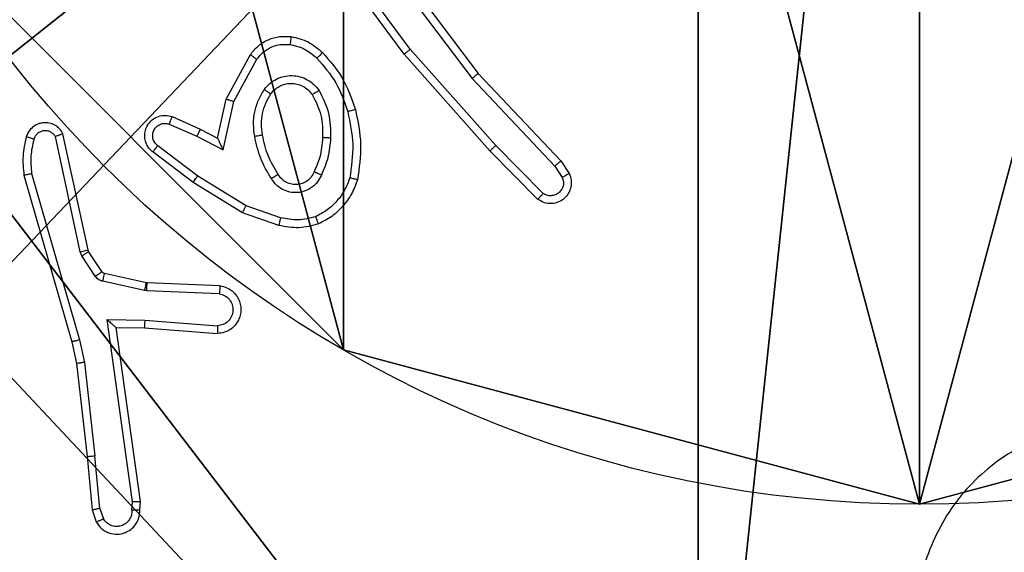
# Model space of a CAD drawing. Units: centimetres. Extents: x -489 to 486, y -440 to 455.
# Drawn here: x 82 to 84, y -18 to -17 of the extents above; entities that cross this region are included whole.
import ezdxf

# ---------------------------------------------------------------- set-up
doc = ezdxf.new("R2010")
doc.units = ezdxf.units.CM
doc.header["$LTSCALE"] = 2.54
doc.layers.get('0').update_dxf_attribs({"true_color": 0xff5454})
doc.layers.add('VP-EQ', color=192, linetype='Continuous')

# ---------------------------------------------------------------- blocks, each defined once
blk = doc.blocks.new('Komponent_46')
at = {"color": 59, "true_color": 0x614a34}
mesh = blk.add_polyface(dxfattribs=at)
corners = [(9, 0, 101.7593), (4.95, 0.2576, 101.7593), (4.95, 0, 101.7593), (8.7424, 4.0502, 101.7593), (9, 4.0502, 101.7593), (0, 0, 101.7593), (0.2576, 4.05, 101.7593), (0, 4.05, 101.7593), (4.05, 0, 101.7593), (0.2576, 4.95, 101.7593), (4.0498, 8.7424, 101.7593), (4.05, 0.2576, 101.7593), (4.9498, 8.7424, 101.7593), (4.9498, 9, 101.7593), (9, 9, 101.7593), (8.7424, 4.9502, 101.7593), (9, 4.9502, 101.7593), (0, 9, 101.7593), (0, 4.95, 101.7593), (4.0498, 9, 101.7593)]
mesh.append_faces([[corners[k] for k in face] for face in [(0, 1, 2), (3, 0, 4), (5, 6, 7), (14, 15, 16), (9, 17, 18)]], dxfattribs={"vtx0": -1, "color": 59})
mesh.append_faces([[corners[k] for k in face] for face in [(6, 8, 9), (10, 11, 12), (12, 1, 13), (13, 1, 14), (15, 1, 3), (17, 9, 19), (19, 9, 10)]], dxfattribs={"vtx0": -1, "vtx1": -1, "color": 59})
mesh.append_faces([[corners[k] for k in face] for face in [(1, 0, 3), (9, 8, 10), (14, 1, 15)]], dxfattribs={"vtx0": -1, "vtx1": -1, "vtx2": -1, "color": 59})
mesh.append_faces([[corners[k] for k in face] for face in [(6, 5, 8), (10, 8, 11), (12, 11, 1)]], dxfattribs={"vtx0": -1, "vtx2": -1, "color": 59})
mesh = blk.add_polyface(dxfattribs=at)
corners = [(4.0498, 9), (0, 4.95), (0, 9), (0.2576, 4.95), (0.2576, 4.05), (4.9498, 8.7424), (4.05, 0.2576), (4.0498, 8.7424), (4.95, 0.2576), (0, 0), (0, 4.05), (4.05, 0), (9, 9), (4.9498, 9), (4.95, 0), (8.7424, 4.9502), (9, 4.9502), (8.7424, 4.0502), (9, 0), (9, 4.0502)]
mesh.append_faces([[corners[k] for k in face] for face in [(0, 1, 2), (4, 9, 10), (12, 5, 13), (15, 12, 16), (18, 17, 19)]], dxfattribs={"vtx0": -1, "color": 59})
mesh.append_faces([[corners[k] for k in face] for face in [(1, 0, 3), (3, 0, 4), (5, 6, 7), (6, 5, 8), (9, 4, 11), (7, 4, 0), (11, 7, 6), (8, 12, 14), (14, 17, 18), (17, 14, 15)]], dxfattribs={"vtx0": -1, "vtx1": -1, "color": 59})
mesh.append_faces([[corners[k] for k in face] for face in [(11, 4, 7), (5, 12, 8), (14, 12, 15)]], dxfattribs={"vtx0": -1, "vtx1": -1, "vtx2": -1, "color": 59})
blk = doc.blocks.new('Grupuj_130')
at = {"color": 0}
mesh = blk.add_polyface(dxfattribs=at)
corners = [(0.2886, 0, 1.5), (0, 25.7902, 1.5), (0, 0.8098, 1.5), (0.2886, 26.6, 1.5), (9.3114, 0, 1.5), (9.3114, 26.6, 1.5), (9.6, 0.8098, 1.5), (9.6, 25.7902, 1.5)]
mesh.append_faces([[corners[k] for k in face] for face in [(0, 1, 2), (5, 6, 7)]], dxfattribs={"vtx0": -1, "color": 0})
mesh.append_faces([[corners[k] for k in face] for face in [(1, 0, 3), (3, 4, 5)]], dxfattribs={"vtx0": -1, "vtx1": -1, "color": 0})
mesh.append_faces([[corners[k] for k in face] for face in [(3, 0, 4), (5, 4, 6)]], dxfattribs={"vtx0": -1, "vtx2": -1, "color": 0})
mesh = blk.add_polyface(dxfattribs=at)
corners = [(0, 25.7902), (0.2886, 0), (0, 0.8098), (0.2886, 26.6), (9.3114, 0), (9.3114, 26.6), (9.6, 25.7902), (9.6, 0.8098)]
mesh.append_faces([[corners[k] for k in face] for face in [(0, 1, 2), (4, 6, 7)]], dxfattribs={"vtx0": -1, "color": 0})
mesh.append_faces([[corners[k] for k in face] for face in [(1, 3, 4)]], dxfattribs={"vtx0": -1, "vtx1": -1, "color": 0})
mesh.append_faces([[corners[k] for k in face] for face in [(1, 0, 3), (4, 3, 5), (4, 5, 6)]], dxfattribs={"vtx0": -1, "vtx2": -1, "color": 0})
blk = doc.blocks.new('Grupuj_127')
at = {"color": 18, "true_color": 0x030303, "extrusion": (8.93165e-17, -4.44089e-16, -1), "yscale": 0.3564000000000001}
blk.add_blockref('Grupuj_130', (-9.6, 0, -103.2593), dxfattribs=at)
at = {"color": 0}
blk.add_blockref('Komponent_46', (0.3, 0.3), dxfattribs=at)
blk = doc.blocks.new('noga_WOODEN_LOW_1')
at = {"color": 0}
blk.add_blockref('Grupuj_127', (0, 0), dxfattribs=at)
blk = doc.blocks.new('Grupuj_150')
at = {"color": 0}
blk.add_blockref('noga_WOODEN_LOW_1', (0.1205, 0.1036), dxfattribs=at)
blk = doc.blocks.new('noga_WOODEN_LOW')
at = {"color": 0}
blk.add_blockref('Grupuj_150', (0, 0), dxfattribs=at)
blk = doc.blocks.new('Grupuj_89')
at = {"color": 0}
for p, q in [((0.7327, -0.332), (0.7327, -0.332, 9.3756)), ((0.7327, -0.332), (0.7327, -0.332, 9.3756)), ((2.187, -0.7217), (2.187, -0.7217, 9.3756)), ((2.187, -0.7217), (2.187, -0.7217, 9.3756))]:
    blk.add_line(p, q, dxfattribs=at)
for centre in [(2.187, 2.187), (2.187, 2.187, 9.3756), (2.187, 2.187), (2.187, 2.187, 9.3756), (2.187, 2.187), (2.187, 2.187, 9.3756), (2.187, 2.187), (2.187, 2.187, 9.3756), (2.187, 2.187), (2.187, 2.187, 9.3756), (2.187, 2.187), (2.187, 2.187, 9.3756), (2.187, 2.187), (2.187, 2.187, 9.3756), (2.187, 2.187), (2.187, 2.187, 9.3756), (2.187, 2.187), (2.187, 2.187, 9.3756), (2.187, 2.187), (2.187, 2.187, 9.3756), (2.187, 2.187), (2.187, 2.187, 9.3756), (2.187, 2.187), (2.187, 2.187, 9.3756), (2.187, 2.187), (2.187, 2.187, 9.3756)]:
    blk.add_circle(centre, 2.9088, dxfattribs=at)
mesh = blk.add_polyface(dxfattribs=at)
corners = [(-0.332, 3.6414), (-0.332, 0.7327), (-0.7217, 2.187), (0.7327, 4.7061), (0.7327, -0.332), (2.187, -0.7217), (2.187, 5.0958), (3.6414, 4.7061), (3.6414, -0.332), (4.7061, 3.6414), (4.7061, 0.7327), (5.0958, 2.187)]
mesh.append_faces([[corners[k] for k in face] for face in [(0, 1, 2), (10, 9, 11)]], dxfattribs={"vtx0": -1, "color": 0})
mesh.append_faces([[corners[k] for k in face] for face in [(1, 3, 4), (4, 3, 5), (5, 7, 8), (8, 9, 10)]], dxfattribs={"vtx0": -1, "vtx1": -1, "color": 0})
mesh.append_faces([[corners[k] for k in face] for face in [(1, 0, 3), (5, 3, 6), (5, 6, 7), (8, 7, 9)]], dxfattribs={"vtx0": -1, "vtx2": -1, "color": 0})
mesh = blk.add_polyface(dxfattribs=at)
corners = [(-0.332, 0.7327, 9.3756), (-0.332, 3.6414, 9.3756), (-0.7217, 2.187, 9.3756), (0.7327, -0.332, 9.3756), (0.7327, 4.7061, 9.3756), (2.187, -0.7217, 9.3756), (2.187, 5.0958, 9.3756), (3.6414, -0.332, 9.3756), (3.6414, 4.7061, 9.3756), (4.7061, 0.7327, 9.3756), (4.7061, 3.6414, 9.3756), (5.0958, 2.187, 9.3756)]
mesh.append_faces([[corners[k] for k in face] for face in [(0, 1, 2), (10, 9, 11)]], dxfattribs={"vtx0": -1, "color": 0})
mesh.append_faces([[corners[k] for k in face] for face in [(1, 3, 4), (4, 5, 6), (6, 7, 8), (8, 9, 10)]], dxfattribs={"vtx0": -1, "vtx1": -1, "color": 0})
mesh.append_faces([[corners[k] for k in face] for face in [(1, 0, 3), (4, 3, 5), (6, 5, 7), (8, 7, 9)]], dxfattribs={"vtx0": -1, "vtx2": -1, "color": 0})
mesh = blk.add_polyface(dxfattribs=at)
corners = [(-0.332, 0.7327, 9.3756), (0.7327, -0.332), (0.7327, -0.332, 9.3756), (-0.332, 0.7327)]
mesh.append_faces([[corners[k] for k in face] for face in [(0, 1, 2), (1, 0, 3)]], dxfattribs={"vtx0": -1, "color": 0})
mesh = blk.add_polyface(dxfattribs=at)
corners = [(2.187, -0.7217, 9.3756), (0.7327, -0.332), (2.187, -0.7217), (0.7327, -0.332, 9.3756)]
mesh.append_faces([[corners[k] for k in face] for face in [(0, 1, 2), (1, 0, 3)]], dxfattribs={"vtx0": -1, "color": 0})
mesh = blk.add_polyface(dxfattribs=at)
corners = [(3.6414, -0.332, 9.3756), (2.187, -0.7217), (3.6414, -0.332), (2.187, -0.7217, 9.3756)]
mesh.append_faces([[corners[k] for k in face] for face in [(0, 1, 2), (1, 0, 3)]], dxfattribs={"vtx0": -1, "color": 0})
blk = doc.blocks.new('Grupuj_10')
at = {"color": 0}
mesh = blk.add_polyface(dxfattribs=at)
corners = [(9.2052, 0, 0.5), (0.8825, 6.5, 0.5), (0.8825, 0, 0.5), (9.2052, 6.5, 0.5)]
mesh.append_faces([[corners[k] for k in face] for face in [(0, 1, 2), (1, 0, 3)]], dxfattribs={"vtx0": -1, "color": 0})
mesh = blk.add_polyface(dxfattribs=at)
corners = [(9.1365, 6.5), (0.9511, 0), (0.9511, 6.5), (9.1365, 0)]
mesh.append_faces([[corners[k] for k in face] for face in [(0, 1, 2), (1, 0, 3)]], dxfattribs={"vtx0": -1, "color": 0})
blk = doc.blocks.new('Grupuj_128')
at = {"color": 0}
for name, p in [('Grupuj_10', (0, 0, 9.5033)), ('Grupuj_89', (2.9313, 1.0733))]:
    blk.add_blockref(name, p, dxfattribs=at)
blk = doc.blocks.new('kotwa_WOODEN_LOW')
at = {"color": 254, "true_color": 0xe2e2e2}
blk.add_blockref('Grupuj_128', (0, 0), dxfattribs=at)
blk = doc.blocks.new('Grupuj_49')
at = {"color": 0}
for name, p in [('noga_WOODEN_LOW', (0.0893, -0.1036, 10)), ('kotwa_WOODEN_LOW', (0, 1.4814))]:
    blk.add_blockref(name, p, dxfattribs=at)
blk = doc.blocks.new('Grupuj_1')
at = {"color": 0}
blk.add_blockref('Grupuj_49', (395.3449, 247.5548, 5.9418), dxfattribs=at)
blk = doc.blocks.new('WD1505')
at = {"layer": 'VP-EQ', "color": 7, "linetype": 'Continuous', "lineweight": 25}
for p, q in [((3092.3937, 927.374), (3092.2254, 927.6014)), ((3092.3239, 927.5996), (3092.55, 927.2998)), ((3092.3399, 927.6116), (3092.5651, 927.313)), ((3092.378, 927.3616), (3092.2077, 927.5917)), ((3092.6099, 927.1311), (3092.3937, 927.374)), ((3091.929, 927.248), (3091.99, 927.3603)), ((3091.9483, 927.2423), (3092.0063, 927.3484)), ((3092.5951, 927.1176), (3092.378, 927.3616)), ((3092.55, 927.2998), (3092.7585, 927.079)), ((3092.5651, 927.313), (3092.774, 927.0917)), ((3091.9071, 927.1496), (3091.929, 927.248)), ((3091.9209, 927.1195), (3091.9483, 927.2423)), ((3091.792, 927.2039), (3091.8632, 927.1724)), ((3091.7846, 927.185), (3091.8546, 927.1541)), ((3091.8632, 927.1724), (3091.9071, 927.1496)), ((3091.5603, 926.8624), (3091.4976, 927.1533)), ((3091.5799, 926.867), (3091.5166, 927.1605)), ((3091.8546, 927.1541), (3091.9209, 927.1195)), ((3091.8569, 927.0537), (3091.7558, 927.1302)), ((3092.7293, 927.0097), (3092.6099, 927.1311)), ((3091.8452, 927.0377), (3091.7435, 927.1147)), ((3092.716, 926.9948), (3092.5951, 927.1176)), ((3092.7585, 927.079), (3092.7778, 927.0501)), ((3092.774, 927.0917), (3092.795, 927.0603)), ((3091.4181, 927.0558), (3091.5387, 926.6352)), ((3091.4375, 927.0598), (3091.558, 926.6398)), ((3091.9789, 926.9784), (3091.8569, 927.0537)), ((3091.9698, 926.9609), (3091.8452, 927.0377)), ((3092.0662, 926.9482), (3091.9789, 926.9784)), ((3092.0616, 926.929), (3091.9698, 926.9609)), ((3091.5646, 926.8521), (3091.5603, 926.8624)), ((3091.5983, 926.8009), (3091.5646, 926.8521)), ((3091.5814, 926.8634), (3091.5799, 926.867)), ((3091.615, 926.8122), (3091.5814, 926.8634)), ((3091.7272, 926.7841), (3091.6215, 926.8077)), ((3091.7229, 926.7643), (3091.6171, 926.7878)), ((3091.7291, 926.7839), (3091.7272, 926.7841)), ((3091.9133, 926.7765), (3091.7291, 926.7839)), ((3091.7283, 926.7635), (3091.7229, 926.7643)), ((3091.9115, 926.7562), (3091.7283, 926.7635)), ((3091.6279, 926.6911), (3091.7233, 926.6901)), ((3091.6925, 926.2307), (3091.6279, 926.6911)), ((3091.7233, 926.6901), (3091.907, 926.6758)), ((3091.651, 926.6712), (3091.7224, 926.6705)), ((3091.7127, 926.2316), (3091.651, 926.6712)), ((3091.7224, 926.6705), (3091.9065, 926.6561)), ((3091.5387, 926.6352), (3091.551, 926.5803)), ((3091.558, 926.6398), (3091.5707, 926.5832)), ((3091.551, 926.5803), (3091.5776, 926.3458)), ((3091.5707, 926.5832), (3091.5974, 926.3474)), ((3091.5776, 926.3458), (3091.5901, 926.2105)), ((3091.6097, 926.2143), (3091.5974, 926.3474)), ((3091.6906, 926.2103), (3091.6925, 926.2307)), ((3091.7107, 926.2105), (3091.7127, 926.2316)), ((3091.5901, 926.2105), (3091.6006, 926.1805)), ((3091.6097, 926.2143), (3091.6188, 926.1882))]:
    blk.add_line(p, q, dxfattribs=at)
for points, knots in [([(3091.99, 927.3603), (3091.9964, 927.3682), (3092.009, 927.3838), (3092.035, 927.399), (3092.0635, 927.4075), (3092.0829, 927.4063), (3092.0925, 927.4057)], [0, 0, 0, 0, 0.255842, 0.50771, 0.755817, 1, 1, 1, 1]), ([(3092.0925, 927.4057), (3092.0924, 927.4053), (3092.0924, 927.4047), (3092.0918, 927.4001), (3092.0909, 927.3935), (3092.0902, 927.3883), (3092.0898, 927.3857)], [0, 0, 0, 0, 0.250156, 0.500184, 0.749791, 1, 1, 1, 1]), ([(3092.0925, 927.4057), (3092.1074, 927.4023), (3092.1373, 927.3956), (3092.1605, 927.3756), (3092.1721, 927.3655)], [0, 0, 0, 0, 0.500053, 1, 1, 1, 1]), ([(3092.0063, 927.3484), (3092.0113, 927.3547), (3092.0214, 927.3673), (3092.0423, 927.38), (3092.0656, 927.3871), (3092.0817, 927.3861), (3092.0898, 927.3857)], [0, 0, 0, 0, 0.2500844, 0.4999819, 0.7499931, 1, 1, 1, 1]), ([(3092.0898, 927.3857), (3092.1026, 927.3828), (3092.1281, 927.377), (3092.148, 927.3599), (3092.1579, 927.3513)], [0, 0, 0, 0, 0.499985, 1, 1, 1, 1]), ([(3092.378, 927.3616), (3092.3782, 927.3617), (3092.3785, 927.3619), (3092.3809, 927.3637), (3092.3837, 927.366), (3092.3866, 927.3683), (3092.3899, 927.371), (3092.3924, 927.373), (3092.3937, 927.374)], [0, 0, 0, 0, 0.198795, 0.430971, 0.559975, 0.697913, 0.844624, 1, 1, 1, 1]), ([(3091.99, 927.3603), (3091.9903, 927.3601), (3091.9907, 927.3598), (3091.9936, 927.3576), (3091.9968, 927.3552), (3091.9997, 927.3531), (3092.0029, 927.3508), (3092.0051, 927.3492), (3092.0063, 927.3484)], [0, 0, 0, 0, 0.236151, 0.481035, 0.607023, 0.7357, 0.867028, 1, 1, 1, 1]), ([(3092.1721, 927.3655), (3092.1719, 927.3653), (3092.1715, 927.3648), (3092.1682, 927.3616), (3092.1635, 927.3569), (3092.1598, 927.3532), (3092.1579, 927.3513)], [0, 0, 0, 0, 0.250026, 0.499989, 0.749905, 1, 1, 1, 1]), ([(3092.1579, 927.3513), (3092.1753, 927.3313), (3092.21, 927.2913), (3092.2273, 927.2413), (3092.2359, 927.2162)], [0, 0, 0, 0, 0.500004, 1, 1, 1, 1]), ([(3092.1721, 927.3655), (3092.1893, 927.3459), (3092.2265, 927.3036), (3092.2452, 927.2503), (3092.2552, 927.2217)], [0, 0, 0, 0, 0.4629048, 1, 1, 1, 1]), ([(3092.0252, 927.2725), (3092.0296, 927.2777), (3092.0383, 927.2881), (3092.0556, 927.2991), (3092.0747, 927.3061), (3092.095, 927.3082), (3092.1152, 927.3053), (3092.1341, 927.2977), (3092.1509, 927.2859), (3092.1591, 927.2752), (3092.1633, 927.2698)], [0, 0, 0, 0, 0.12497, 0.250028, 0.375045, 0.499867, 0.624996, 0.75007, 0.875017, 1, 1, 1, 1]), ([(3092.5651, 927.313), (3092.565, 927.3128), (3092.5647, 927.3125), (3092.5625, 927.3105), (3092.5597, 927.3081), (3092.5569, 927.3057), (3092.5536, 927.3029), (3092.5512, 927.3009), (3092.55, 927.2998)], [0, 0, 0, 0, 0.198615, 0.430983, 0.560068, 0.698174, 0.84489, 1, 1, 1, 1]), ([(3092.0008, 927.1541), (3091.9994, 927.1644), (3091.9967, 927.1849), (3092.0005, 927.2159), (3092.0093, 927.2459), (3092.0199, 927.2636), (3092.0252, 927.2725)], [0, 0, 0, 0, 0.249957, 0.500006, 0.750079, 1, 1, 1, 1]), ([(3092.0252, 927.2725), (3092.0274, 927.271), (3092.0316, 927.268), (3092.037, 927.2643), (3092.0408, 927.2617), (3092.0413, 927.2614), (3092.0416, 927.2613)], [0, 0, 0, 0, 0.250131, 0.500006, 0.749781, 1, 1, 1, 1]), ([(3092.0416, 927.2613), (3092.0446, 927.2649), (3092.0508, 927.2723), (3092.0629, 927.2806), (3092.0768, 927.2861), (3092.092, 927.2882), (3092.1076, 927.2867), (3092.1225, 927.2812), (3092.1362, 927.2722), (3092.1429, 927.2636), (3092.1463, 927.2593)], [0, 0, 0, 0, 0.115933, 0.234392, 0.355544, 0.479292, 0.605583, 0.734407, 0.865952, 1, 1, 1, 1]), ([(3092.1633, 927.2698), (3092.1611, 927.2684), (3092.1566, 927.2656), (3092.151, 927.2621), (3092.1471, 927.2597), (3092.1466, 927.2594), (3092.1463, 927.2593)], [0, 0, 0, 0, 0.250295, 0.500065, 0.749647, 1, 1, 1, 1]), ([(3092.1633, 927.2698), (3092.1728, 927.2509), (3092.1919, 927.2131), (3092.1923, 927.1707), (3092.1925, 927.1496)], [0, 0, 0, 0, 0.500002, 1, 1, 1, 1]), ([(3091.929, 927.248), (3091.9292, 927.2479), (3091.9296, 927.2477), (3091.9326, 927.2469), (3091.9362, 927.2458), (3091.9397, 927.2448), (3091.9438, 927.2436), (3091.9467, 927.2427), (3091.9483, 927.2423)], [0, 0, 0, 0, 0.207619, 0.442882, 0.571228, 0.707131, 0.850011, 1, 1, 1, 1]), ([(3092.0205, 927.1578), (3092.0192, 927.1667), (3092.0167, 927.1847), (3092.0199, 927.2118), (3092.0276, 927.238), (3092.0369, 927.2535), (3092.0416, 927.2613)], [0, 0, 0, 0, 0.249995, 0.500015, 0.750014, 1, 1, 1, 1]), ([(3092.1463, 927.2593), (3092.1549, 927.2422), (3092.1721, 927.2081), (3092.1723, 927.1699), (3092.1724, 927.1508)], [0, 0, 0, 0, 0.5000016, 1, 1, 1, 1]), ([(3092.2552, 927.2217), (3092.2549, 927.2216), (3092.2543, 927.2213), (3092.2499, 927.2201), (3092.2435, 927.2183), (3092.2385, 927.2169), (3092.2359, 927.2162)], [0, 0, 0, 0, 0.250062, 0.499769, 0.749647, 1, 1, 1, 1]), ([(3092.2552, 927.2217), (3092.2613, 927.1923), (3092.2735, 927.1335), (3092.2647, 927.0741), (3092.2603, 927.0443)], [0, 0, 0, 0, 0.5000068, 1, 1, 1, 1]), ([(3091.7435, 927.1147), (3091.743, 927.1151), (3091.7376, 927.1193), (3091.7308, 927.1274), (3091.7253, 927.1397), (3091.7228, 927.1517), (3091.7235, 927.1658), (3091.7291, 927.1817), (3091.7409, 927.196), (3091.7575, 927.2051), (3091.7754, 927.2081), (3091.7865, 927.2053), (3091.792, 927.2039)], [0, 0, 0, 0, 0.014971, 0.141198, 0.210703, 0.293818, 0.390467, 0.500629, 0.6355, 0.763718, 0.885203, 1, 1, 1, 1]), ([(3091.792, 927.2039), (3091.7919, 927.2036), (3091.7917, 927.2031), (3091.7904, 927.1998), (3091.789, 927.1962), (3091.7876, 927.1928), (3091.7861, 927.1891), (3091.7851, 927.1864), (3091.7846, 927.185)], [0, 0, 0, 0, 0.227809, 0.469812, 0.596693, 0.727314, 0.861908, 1, 1, 1, 1]), ([(3092.2359, 927.2162), (3092.2417, 927.1885), (3092.2532, 927.1331), (3092.2451, 927.077), (3092.241, 927.049)], [0, 0, 0, 0, 0.500003, 1, 1, 1, 1]), ([(3091.5166, 927.1605), (3091.514, 927.1649), (3091.5086, 927.1736), (3091.4963, 927.1828), (3091.4823, 927.188), (3091.4686, 927.1888), (3091.4555, 927.1862), (3091.4431, 927.1801), (3091.4308, 927.1691), (3091.4263, 927.1583), (3091.4239, 927.1526)], [0, 0, 0, 0, 0.128793, 0.254901, 0.378266, 0.500401, 0.595385, 0.710342, 0.845258, 1, 1, 1, 1]), ([(3091.7558, 927.1302), (3091.7531, 927.1327), (3091.7477, 927.1378), (3091.7433, 927.1483), (3091.7428, 927.1595), (3091.7462, 927.1702), (3091.753, 927.1791), (3091.7626, 927.185), (3091.7737, 927.1875), (3091.781, 927.1859), (3091.7846, 927.185)], [0, 0, 0, 0, 0.125143, 0.250219, 0.374948, 0.500013, 0.624805, 0.749989, 0.874973, 1, 1, 1, 1]), ([(3091.8632, 927.1724), (3091.8631, 927.1721), (3091.863, 927.1715), (3091.861, 927.1673), (3091.8581, 927.1612), (3091.8557, 927.1565), (3091.8546, 927.1541)], [0, 0, 0, 0, 0.250219, 0.500135, 0.749743, 1, 1, 1, 1]), ([(3091.4239, 927.1526), (3091.4203, 927.1366), (3091.4131, 927.1046), (3091.4164, 927.072), (3091.4181, 927.0558)], [0, 0, 0, 0, 0.500006, 1, 1, 1, 1]), ([(3091.443, 927.1468), (3091.4405, 927.1475), (3091.4355, 927.149), (3091.4292, 927.1509), (3091.4248, 927.1523), (3091.4242, 927.1525), (3091.4239, 927.1526)], [0, 0, 0, 0, 0.250373, 0.499925, 0.750021, 1, 1, 1, 1]), ([(3091.443, 927.1468), (3091.4398, 927.1324), (3091.4334, 927.1037), (3091.4361, 927.0744), (3091.4375, 927.0598)], [0, 0, 0, 0, 0.499976, 1, 1, 1, 1]), ([(3091.4976, 927.1533), (3091.4959, 927.1557), (3091.4925, 927.1604), (3091.4852, 927.1654), (3091.4769, 927.1681), (3091.4681, 927.1683), (3091.4596, 927.166), (3091.4522, 927.1614), (3091.4462, 927.1549), (3091.4441, 927.1495), (3091.443, 927.1468)], [0, 0, 0, 0, 0.125073, 0.250145, 0.375173, 0.50018, 0.624982, 0.750062, 0.875015, 1, 1, 1, 1]), ([(3091.5166, 927.1605), (3091.5164, 927.1604), (3091.5159, 927.1601), (3091.5126, 927.1589), (3091.5088, 927.1575), (3091.5054, 927.1563), (3091.5016, 927.1549), (3091.499, 927.1538), (3091.4976, 927.1533)], [0, 0, 0, 0, 0.228719, 0.470935, 0.597426, 0.727865, 0.862172, 1, 1, 1, 1]), ([(3091.9071, 927.1496), (3091.9071, 927.1494), (3091.9073, 927.1491), (3091.9083, 927.1467), (3091.91, 927.1431), (3091.9125, 927.1378), (3091.9161, 927.1298), (3091.9191, 927.1234), (3091.9209, 927.1195)], [0, 0, 0, 0, 0.101566, 0.214483, 0.344998, 0.496151, 0.698421, 1, 1, 1, 1]), ([(3092.0008, 927.1541), (3092.0034, 927.1546), (3092.0085, 927.1555), (3092.0151, 927.1567), (3092.0196, 927.1576), (3092.0202, 927.1577), (3092.0205, 927.1578)], [0, 0, 0, 0, 0.250022, 0.50013, 0.74969, 1, 1, 1, 1]), ([(3092.0431, 927.0471), (3092.0331, 927.0637), (3092.0131, 927.0971), (3092.0049, 927.1351), (3092.0008, 927.1541)], [0, 0, 0, 0, 0.499984, 1, 1, 1, 1]), ([(3092.0601, 927.0579), (3092.0507, 927.0735), (3092.0319, 927.1045), (3092.0243, 927.14), (3092.0205, 927.1578)], [0, 0, 0, 0, 0.500005, 1, 1, 1, 1]), ([(3092.1724, 927.1508), (3092.171, 927.134), (3092.1684, 927.104), (3092.1562, 927.0765), (3092.1508, 927.0644)], [0, 0, 0, 0, 0.5587421, 1, 1, 1, 1]), ([(3092.1925, 927.1496), (3092.1911, 927.1334), (3092.1885, 927.1009), (3092.1756, 927.071), (3092.1692, 927.056)], [0, 0, 0, 0, 0.500018, 1, 1, 1, 1]), ([(3092.1925, 927.1496), (3092.1907, 927.1497), (3092.1873, 927.1498), (3092.1827, 927.1501), (3092.179, 927.1503), (3092.1755, 927.1505), (3092.1729, 927.1507), (3092.1726, 927.1508), (3092.1724, 927.1508)], [0, 0, 0, 0, 0.169176, 0.325918, 0.469809, 0.600902, 0.825412, 1, 1, 1, 1]), ([(3091.7435, 927.1147), (3091.7436, 927.1148), (3091.7437, 927.1149), (3091.7446, 927.116), (3091.7459, 927.1176), (3091.7481, 927.1203), (3091.7514, 927.1245), (3091.7544, 927.1283), (3091.7558, 927.1302)], [0, 0, 0, 0, 0.139701, 0.275684, 0.406735, 0.533865, 0.774841, 1, 1, 1, 1]), ([(3092.5951, 927.1176), (3092.5953, 927.1178), (3092.5957, 927.1181), (3092.5981, 927.1202), (3092.6009, 927.1228), (3092.6036, 927.1252), (3092.6066, 927.128), (3092.6088, 927.13), (3092.6099, 927.1311)], [0, 0, 0, 0, 0.217407, 0.456376, 0.583719, 0.717075, 0.85588, 1, 1, 1, 1]), ([(3092.774, 927.0917), (3092.7739, 927.0916), (3092.7736, 927.0912), (3092.7714, 927.0893), (3092.7685, 927.0869), (3092.7657, 927.0846), (3092.7623, 927.0819), (3092.7598, 927.08), (3092.7585, 927.079)], [0, 0, 0, 0, 0.1982828, 0.4307214, 0.5600374, 0.6978538, 0.8448692, 1, 1, 1, 1]), ([(3091.4375, 927.0598), (3091.436, 927.0594), (3091.433, 927.0588), (3091.4288, 927.0579), (3091.4253, 927.0571), (3091.4217, 927.0564), (3091.4187, 927.0558), (3091.4183, 927.0558), (3091.4181, 927.0558)], [0, 0, 0, 0, 0.152, 0.296559, 0.433147, 0.561915, 0.796039, 1, 1, 1, 1]), ([(3091.8452, 927.0377), (3091.8454, 927.0379), (3091.8458, 927.0384), (3091.8485, 927.042), (3091.8523, 927.0474), (3091.8554, 927.0516), (3091.8569, 927.0537)], [0, 0, 0, 0, 0.250294, 0.500005, 0.749789, 1, 1, 1, 1]), ([(3092.0601, 927.0579), (3092.06, 927.0579), (3092.0599, 927.0577), (3092.0584, 927.0566), (3092.0558, 927.055), (3092.0526, 927.053), (3092.0482, 927.0503), (3092.0449, 927.0482), (3092.0431, 927.0471)], [0, 0, 0, 0, 0.124856, 0.332775, 0.468468, 0.624413, 0.801757, 1, 1, 1, 1]), ([(3092.1692, 927.056), (3092.1663, 927.0501), (3092.1604, 927.0384), (3092.1459, 927.0246), (3092.1285, 927.0151), (3092.109, 927.011), (3092.0892, 927.0124), (3092.0706, 927.0192), (3092.0543, 927.0308), (3092.0469, 927.0417), (3092.0431, 927.0471)], [0, 0, 0, 0, 0.124942, 0.249939, 0.374978, 0.499923, 0.625017, 0.749882, 0.874922, 1, 1, 1, 1]), ([(3092.1508, 927.0644), (3092.1486, 927.0598), (3092.1443, 927.0508), (3092.1333, 927.0407), (3092.1208, 927.0342), (3092.1076, 927.0316), (3092.0944, 927.0324), (3092.0814, 927.0367), (3092.0689, 927.045), (3092.0631, 927.0535), (3092.0601, 927.0579)], [0, 0, 0, 0, 0.133297, 0.261513, 0.384607, 0.50256, 0.61228, 0.730141, 0.859394, 1, 1, 1, 1]), ([(3092.1692, 927.056), (3092.1673, 927.0569), (3092.1637, 927.0585), (3092.159, 927.0605), (3092.1555, 927.0621), (3092.1527, 927.0634), (3092.1511, 927.0642), (3092.1509, 927.0643), (3092.1508, 927.0644)], [0, 0, 0, 0, 0.198315, 0.375791, 0.532214, 0.667558, 0.875458, 1, 1, 1, 1]), ([(3092.241, 927.049), (3092.2371, 927.0385), (3092.2292, 927.0175), (3092.2091, 926.9902), (3092.1847, 926.9668), (3092.1648, 926.9563), (3092.1549, 926.951)], [0, 0, 0, 0, 0.249955, 0.500018, 0.750089, 1, 1, 1, 1]), ([(3092.2603, 927.0443), (3092.2601, 927.0444), (3092.2596, 927.0444), (3092.2564, 927.0452), (3092.2526, 927.0461), (3092.2492, 927.0469), (3092.2453, 927.0479), (3092.2425, 927.0486), (3092.241, 927.049)], [0, 0, 0, 0, 0.221724, 0.46187, 0.588902, 0.721556, 0.858322, 1, 1, 1, 1]), ([(3092.795, 927.0603), (3092.7972, 927.0545), (3092.8013, 927.0436), (3092.8002, 927.0262), (3092.7944, 927.0104), (3092.7835, 926.9968), (3092.7684, 926.9873), (3092.7507, 926.9832), (3092.732, 926.9852), (3092.7214, 926.9916), (3092.716, 926.9948)], [0, 0, 0, 0, 0.130727, 0.245065, 0.364097, 0.485806, 0.610322, 0.737517, 0.867401, 1, 1, 1, 1]), ([(3092.7778, 927.0501), (3092.7789, 927.0467), (3092.7812, 927.0399), (3092.7804, 927.0291), (3092.7764, 927.0191), (3092.7693, 927.011), (3092.76, 927.0055), (3092.7495, 927.0034), (3092.7386, 927.0045), (3092.7324, 927.008), (3092.7293, 927.0097)], [0, 0, 0, 0, 0.125142, 0.250192, 0.374993, 0.500036, 0.624911, 0.749975, 0.875043, 1, 1, 1, 1]), ([(3092.795, 927.0603), (3092.7949, 927.0602), (3092.7948, 927.0601), (3092.7936, 927.0593), (3092.7919, 927.0582), (3092.7889, 927.0564), (3092.7842, 927.0536), (3092.7799, 927.0512), (3092.7778, 927.0501)], [0, 0, 0, 0, 0.138179, 0.272294, 0.402976, 0.529841, 0.771864, 1, 1, 1, 1]), ([(3092.2603, 927.0443), (3092.2559, 927.0323), (3092.2471, 927.0083), (3092.2244, 926.977), (3092.1963, 926.9504), (3092.1736, 926.9386), (3092.1622, 926.9327)], [0, 0, 0, 0, 0.250001, 0.500031, 0.750015, 1, 1, 1, 1]), ([(3092.716, 926.9948), (3092.7162, 926.995), (3092.7166, 926.9954), (3092.7189, 926.9979), (3092.7216, 927.0008), (3092.7239, 927.0034), (3092.7266, 927.0065), (3092.7284, 927.0086), (3092.7293, 927.0097)], [0, 0, 0, 0, 0.226809, 0.468418, 0.595436, 0.726309, 0.861366, 1, 1, 1, 1]), ([(3091.9698, 926.9609), (3091.97, 926.9612), (3091.9703, 926.9617), (3091.9724, 926.9657), (3091.9754, 926.9715), (3091.9778, 926.9761), (3091.9789, 926.9784)], [0, 0, 0, 0, 0.2499073, 0.4997026, 0.7494497, 1, 1, 1, 1]), ([(3092.0662, 926.9482), (3092.0659, 926.9467), (3092.0652, 926.9439), (3092.0643, 926.94), (3092.0635, 926.9366), (3092.0626, 926.9329), (3092.0618, 926.9297), (3092.0617, 926.9292), (3092.0616, 926.929)], [0, 0, 0, 0, 0.140926, 0.277656, 0.409468, 0.536519, 0.77703, 1, 1, 1, 1]), ([(3092.1549, 926.951), (3092.1402, 926.9472), (3092.1109, 926.9397), (3092.0811, 926.9454), (3092.0662, 926.9482)], [0, 0, 0, 0, 0.500054, 1, 1, 1, 1]), ([(3092.1622, 926.9327), (3092.1621, 926.9328), (3092.162, 926.9332), (3092.1609, 926.9358), (3092.1596, 926.9391), (3092.1583, 926.9424), (3092.1567, 926.9465), (3092.1555, 926.9494), (3092.1549, 926.951)], [0, 0, 0, 0, 0.192949, 0.423427, 0.552875, 0.692277, 0.841328, 1, 1, 1, 1]), ([(3092.1622, 926.9327), (3092.1458, 926.9283), (3092.1125, 926.9195), (3092.0787, 926.9258), (3092.0616, 926.929)], [0, 0, 0, 0, 0.495027, 1, 1, 1, 1]), ([(3091.5603, 926.8624), (3091.5629, 926.863), (3091.568, 926.8641), (3091.5745, 926.8656), (3091.579, 926.8667), (3091.5796, 926.8669), (3091.5799, 926.867)], [0, 0, 0, 0, 0.250462, 0.499996, 0.749909, 1, 1, 1, 1]), ([(3091.5646, 926.8521), (3091.5671, 926.8538), (3091.572, 926.857), (3091.5776, 926.8607), (3091.5808, 926.8629), (3091.5812, 926.8633), (3091.5814, 926.8634)], [0, 0, 0, 0, 0.279941, 0.559045, 0.77945, 1, 1, 1, 1]), ([(3091.5983, 926.8009), (3091.6007, 926.8025), (3091.6057, 926.8057), (3091.6112, 926.8095), (3091.6145, 926.8117), (3091.6148, 926.812), (3091.615, 926.8122)], [0, 0, 0, 0, 0.279956, 0.559065, 0.779469, 1, 1, 1, 1]), ([(3091.6171, 926.7878), (3091.6152, 926.7883), (3091.6115, 926.7894), (3091.6064, 926.7924), (3091.6018, 926.7961), (3091.5994, 926.7993), (3091.5983, 926.8009)], [0, 0, 0, 0, 0.250113, 0.499787, 0.749844, 1, 1, 1, 1]), ([(3091.6215, 926.8077), (3091.6203, 926.8081), (3091.6177, 926.8089), (3091.6159, 926.8111), (3091.615, 926.8122)], [0, 0, 0, 0, 0.483714, 1, 1, 1, 1]), ([(3091.6171, 926.7878), (3091.6178, 926.7907), (3091.6191, 926.7965), (3091.6205, 926.8031), (3091.6214, 926.8069), (3091.6215, 926.8074), (3091.6215, 926.8077)], [0, 0, 0, 0, 0.279841, 0.559119, 0.779433, 1, 1, 1, 1]), ([(3091.7229, 926.7643), (3091.7235, 926.7672), (3091.7248, 926.7729), (3091.7262, 926.7795), (3091.7271, 926.7834), (3091.7272, 926.7839), (3091.7272, 926.7841)], [0, 0, 0, 0, 0.279802, 0.55882, 0.779478, 1, 1, 1, 1]), ([(3091.7283, 926.7635), (3091.7284, 926.7665), (3091.7286, 926.7724), (3091.7289, 926.7792), (3091.7291, 926.7831), (3091.7291, 926.7836), (3091.7291, 926.7839)], [0, 0, 0, 0, 0.279783, 0.559089, 0.779447, 1, 1, 1, 1]), ([(3091.9133, 926.7765), (3091.919, 926.7753), (3091.9317, 926.7725), (3091.9459, 926.7626), (3091.9558, 926.751), (3091.962, 926.7397), (3091.9658, 926.7265), (3091.9664, 926.7125), (3091.9639, 926.699), (3091.9573, 926.6834), (3091.9444, 926.6685), (3091.9256, 926.6581), (3091.9125, 926.6568), (3091.9065, 926.6561)], [0, 0, 0, 0, 0.0970298, 0.2134709, 0.2792637, 0.3499931, 0.4256183, 0.5048855, 0.5804785, 0.6521889, 0.7834365, 0.8993836, 1, 1, 1, 1]), ([(3091.9133, 926.7765), (3091.9133, 926.7764), (3091.9133, 926.7762), (3091.9131, 926.7749), (3091.913, 926.7729), (3091.9127, 926.7694), (3091.9122, 926.7638), (3091.9118, 926.7587), (3091.9115, 926.7562)], [0, 0, 0, 0, 0.132264, 0.262649, 0.390831, 0.516796, 0.762109, 1, 1, 1, 1]), ([(3091.9115, 926.7562), (3091.9164, 926.755), (3091.9261, 926.7524), (3091.9377, 926.7423), (3091.945, 926.729), (3091.9469, 926.7139), (3091.9433, 926.6991), (3091.9346, 926.6867), (3091.9219, 926.6779), (3091.912, 926.6765), (3091.907, 926.6758)], [0, 0, 0, 0, 0.124989, 0.249977, 0.374935, 0.499952, 0.624913, 0.749953, 0.874877, 1, 1, 1, 1]), ([(3091.6279, 926.6911), (3091.6309, 926.6884), (3091.6359, 926.684), (3091.6421, 926.6787), (3091.6461, 926.6752), (3091.6488, 926.6729), (3091.6506, 926.6715), (3091.6509, 926.6713), (3091.651, 926.6712)], [0, 0, 0, 0, 0.300524, 0.503161, 0.651146, 0.780859, 0.89565, 1, 1, 1, 1]), ([(3091.7233, 926.6901), (3091.7231, 926.6875), (3091.7228, 926.6824), (3091.7225, 926.6759), (3091.7223, 926.6714), (3091.7224, 926.6708), (3091.7224, 926.6705)], [0, 0, 0, 0, 0.250519, 0.50012, 0.750347, 1, 1, 1, 1]), ([(3091.907, 926.6758), (3091.907, 926.6733), (3091.9069, 926.6683), (3091.9066, 926.6618), (3091.9065, 926.6581), (3091.9065, 926.6564), (3091.9065, 926.6562), (3091.9065, 926.6561)], [0, 0, 0, 0, 0.238305, 0.484026, 0.73729, 0.867682, 1, 1, 1, 1]), ([(3091.558, 926.6398), (3091.5563, 926.6393), (3091.5529, 926.6385), (3091.5484, 926.6374), (3091.5448, 926.6365), (3091.5415, 926.6358), (3091.5392, 926.6352), (3091.5388, 926.6352), (3091.5387, 926.6352)], [0, 0, 0, 0, 0.173957, 0.334007, 0.480243, 0.611954, 0.833814, 1, 1, 1, 1]), ([(3091.5707, 926.5832), (3091.5691, 926.5829), (3091.566, 926.5824), (3091.5618, 926.5818), (3091.5582, 926.5812), (3091.5546, 926.5807), (3091.5517, 926.5803), (3091.5512, 926.5803), (3091.551, 926.5803)], [0, 0, 0, 0, 0.155187, 0.302272, 0.440197, 0.569342, 0.801635, 1, 1, 1, 1]), ([(3094.5251, 925.5763), (3094.4893, 925.546), (3094.4102, 925.4793), (3094.2559, 925.4273), (3094.0854, 925.4281), (3093.923, 925.484), (3093.7901, 925.5921), (3093.6997, 925.7371), (3093.6627, 925.9038), (3093.6831, 926.0737), (3093.7584, 926.2273), (3093.8802, 926.3475), (3094.0352, 926.4202), (3094.2053, 926.4379), (3094.3716, 926.3985), (3094.5155, 926.3057), (3094.6206, 926.1708), (3094.6752, 926.0086), (3094.6723, 925.8381), (3094.6194, 925.6866), (3094.5539, 925.61), (3094.5251, 925.5763)], [0, 0, 0, 0, 0.044737, 0.098641, 0.151937, 0.205874, 0.260191, 0.313199, 0.366983, 0.420858, 0.474336, 0.527987, 0.581905, 0.635427, 0.68907, 0.742822, 0.79663, 0.850209, 0.903794, 0.957777, 1, 1, 1, 1]), ([(3091.5776, 926.3458), (3091.5779, 926.3457), (3091.5785, 926.3456), (3091.5831, 926.346), (3091.5896, 926.3466), (3091.5948, 926.3471), (3091.5974, 926.3474)], [0, 0, 0, 0, 0.250125, 0.500187, 0.749923, 1, 1, 1, 1]), ([(3091.7127, 926.2316), (3091.7125, 926.2315), (3091.7121, 926.2314), (3091.7091, 926.2312), (3091.7054, 926.231), (3091.7017, 926.2309), (3091.6974, 926.2308), (3091.6942, 926.2307), (3091.6925, 926.2307)], [0, 0, 0, 0, 0.198345, 0.430322, 0.559564, 0.697516, 0.844648, 1, 1, 1, 1]), ([(3091.6097, 926.2143), (3091.6081, 926.2139), (3091.605, 926.2132), (3091.6008, 926.2123), (3091.5972, 926.2116), (3091.5937, 926.2109), (3091.5907, 926.2104), (3091.5903, 926.2105), (3091.5901, 926.2105)], [0, 0, 0, 0, 0.155852, 0.302979, 0.440986, 0.569995, 0.802379, 1, 1, 1, 1]), ([(3091.6006, 926.1805), (3091.6044, 926.1747), (3091.612, 926.1633), (3091.6297, 926.1527), (3091.6488, 926.1484), (3091.6663, 926.1502), (3091.682, 926.1566), (3091.6962, 926.1675), (3091.7058, 926.1823), (3091.7104, 926.1975), (3091.7106, 926.206), (3091.7107, 926.2105)], [0, 0, 0, 0, 0.1316245, 0.2588292, 0.3815322, 0.49982, 0.5877346, 0.7003502, 0.8374765, 0.9156445, 1, 1, 1, 1]), ([(3091.6906, 926.2103), (3091.6905, 926.206), (3091.6903, 926.1973), (3091.6846, 926.1853), (3091.6756, 926.1757), (3091.6638, 926.1698), (3091.6507, 926.1681), (3091.6379, 926.1708), (3091.6264, 926.1776), (3091.6214, 926.1847), (3091.6188, 926.1882)], [0, 0, 0, 0, 0.124987, 0.24998, 0.375101, 0.500011, 0.624963, 0.749746, 0.87487, 1, 1, 1, 1]), ([(3091.7107, 926.2105), (3091.7106, 926.2104), (3091.7104, 926.2104), (3091.7091, 926.2103), (3091.7071, 926.2103), (3091.7037, 926.2102), (3091.6981, 926.2103), (3091.6931, 926.2103), (3091.6906, 926.2103)], [0, 0, 0, 0, 0.133335, 0.264807, 0.393526, 0.519795, 0.764444, 1, 1, 1, 1]), ([(3091.6006, 926.1805), (3091.6008, 926.1806), (3091.6013, 926.1807), (3091.6044, 926.182), (3091.6079, 926.1834), (3091.6112, 926.1848), (3091.6149, 926.1864), (3091.6175, 926.1876), (3091.6188, 926.1882)], [0, 0, 0, 0, 0.222801, 0.463514, 0.59054, 0.722304, 0.858885, 1, 1, 1, 1])]:
    blk.add_open_spline(points, degree=3, knots=knots, dxfattribs=at)
blk = doc.blocks.new('wd1505_2D')
at = {"layer": 'VP-EQ', "color": 0}
blk.add_blockref('WD1505', (0, 0), dxfattribs=at)

msp = doc.modelspace()

# ---------------------------------------------------------------- block references
at = {"color": 0}
for name, p in [('wd1505_2D', (-3009.7893, -944.5756)), ('Grupuj_1', (-316.5729, -267.7385, -5.9418))]:
    msp.add_blockref(name, p, dxfattribs=at)

doc.saveas('drawing.dxf')
